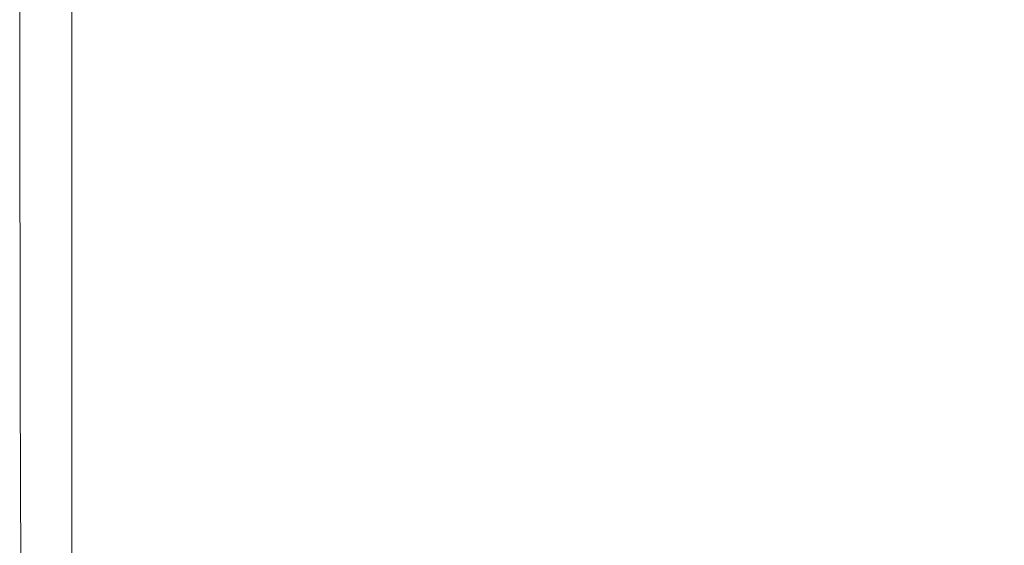
# Model space of a CAD drawing. Extents: x -950 to 950, y -450 to 450.
# Drawn here: x -950 to -898, y -424 to -396 of the extents above; entities that cross this region are included whole.
import ezdxf

# ---------------------------------------------------------------- set-up
doc = ezdxf.new("R2010")
doc.units = 0
doc.header["$LTSCALE"] = 500
doc.header["$MEASUREMENT"] = 0
doc.layers.add('EXC-CERAMIKA', color=7, linetype='Continuous')

msp = doc.modelspace()

# ---------------------------------------------------------------- linework, layer by layer
at = {"layer": 'EXC-CERAMIKA', "lineweight": 0}
for points, invisible_edges in [([(-943.404, -397.762, 207.298), (-942.542, -378.042, 207.368), (-943.681, -378.807, 207.303), (-943.404, -397.762, 207.298)], 15), ([(-942.542, -378.042, 207.368), (-943.404, -397.762, 207.298), (-941.948, -396.681, 207.365), (-942.542, -378.042, 207.368)], 15), ([(-940.142, -394.462, 207.406), (-942.542, -378.042, 207.368), (-941.948, -396.681, 207.365), (-940.142, -394.462, 207.406)], 15), ([(-944.534, -398.145, 207.199), (-943.681, -378.807, 207.303), (-944.603, -379.186, 207.205), (-944.534, -398.145, 207.199)], 15), ([(-943.681, -378.807, 207.303), (-944.534, -398.145, 207.199), (-943.404, -397.762, 207.298), (-943.681, -378.807, 207.303)], 15), ([(-949.912, -398.244, 174.591), (-949.919, -379.268, 165.877), (-949.912, -398.244, 165.877), (-949.912, -398.244, 174.591)], 13), ([(-949.919, -379.268, 165.877), (-949.912, -398.244, 174.591), (-949.919, -379.268, 174.591), (-949.919, -379.268, 165.877)], 15), ([(-949.919, -379.268, 174.591), (-949.906, -398.306, 182.831), (-949.912, -379.268, 182.806), (-949.919, -379.268, 174.591)], 15), ([(-949.906, -398.306, 182.831), (-949.919, -379.268, 174.591), (-949.912, -398.244, 174.591), (-949.906, -398.306, 182.831)], 15), ([(-949.887, -398.493, 190.122), (-949.912, -379.268, 182.806), (-949.906, -398.306, 182.831), (-949.887, -398.493, 190.122)], 15), ([(-949.912, -379.268, 182.806), (-949.887, -398.493, 190.122), (-949.893, -379.269, 190.024), (-949.912, -379.268, 182.806)], 15), ([(-949.893, -379.269, 190.024), (-949.849, -398.616, 195.895), (-949.854, -379.269, 195.745), (-949.893, -379.269, 190.024)], 15), ([(-949.849, -398.616, 195.895), (-949.893, -379.269, 190.024), (-949.887, -398.493, 190.122), (-949.849, -398.616, 195.895)], 15), ([(-949.849, -398.616, 195.895), (-949.788, -379.269, 199.47), (-949.854, -379.269, 195.745), (-949.849, -398.616, 195.895)], 15), ([(-949.788, -379.269, 199.47), (-949.849, -398.616, 195.895), (-949.784, -398.485, 199.577), (-949.788, -379.269, 199.47)], 15), ([(-949.784, -398.485, 199.577), (-949.69, -379.27, 201.687), (-949.788, -379.269, 199.47), (-949.784, -398.485, 199.577)], 15), ([(-949.69, -379.27, 201.687), (-949.784, -398.485, 199.577), (-949.687, -398.291, 201.723), (-949.69, -379.27, 201.687)], 15), ([(-949.687, -398.291, 201.723), (-949.552, -379.271, 202.879), (-949.69, -379.27, 201.687), (-949.687, -398.291, 201.723)], 15), ([(-949.552, -379.271, 202.879), (-949.687, -398.291, 201.723), (-949.55, -398.226, 202.888), (-949.552, -379.271, 202.879)], 15), ([(-949.55, -398.226, 202.888), (-949.369, -379.273, 203.534), (-949.552, -379.271, 202.879), (-949.55, -398.226, 202.888)], 15), ([(-949.369, -379.273, 203.534), (-949.55, -398.226, 202.888), (-949.368, -398.226, 203.536), (-949.369, -379.273, 203.534)], 15), ([(-949.368, -398.226, 203.536), (-949.134, -379.275, 204.136), (-949.369, -379.273, 203.534), (-949.368, -398.226, 203.536)], 15), ([(-949.134, -379.275, 204.136), (-949.368, -398.226, 203.536), (-949.133, -398.229, 204.135), (-949.134, -379.275, 204.136)], 15), ([(-949.133, -398.229, 204.135), (-948.846, -379.278, 204.686), (-949.134, -379.275, 204.136), (-949.133, -398.229, 204.135)], 15), ([(-948.846, -379.278, 204.686), (-949.133, -398.229, 204.135), (-948.846, -398.232, 204.682), (-948.846, -379.278, 204.686)], 15), ([(-948.846, -398.232, 204.682), (-948.505, -379.281, 205.183), (-948.846, -379.278, 204.686), (-948.846, -398.232, 204.682)], 15), ([(-948.505, -379.281, 205.183), (-948.846, -398.232, 204.682), (-948.505, -398.237, 205.179), (-948.505, -379.281, 205.183)], 15), ([(-948.505, -398.237, 205.179), (-948.113, -379.284, 205.628), (-948.505, -379.281, 205.183), (-948.505, -398.237, 205.179)], 15), ([(-948.113, -379.284, 205.628), (-948.505, -398.237, 205.179), (-948.113, -398.243, 205.623), (-948.113, -379.284, 205.628)], 15), ([(-948.113, -398.243, 205.623), (-947.668, -379.288, 206.02), (-948.113, -379.284, 205.628), (-948.113, -398.243, 205.623)], 15), ([(-947.668, -379.288, 206.02), (-948.113, -398.243, 205.623), (-947.668, -398.248, 206.015), (-947.668, -379.288, 206.02)], 15), ([(-947.668, -398.248, 206.015), (-947.17, -379.292, 206.361), (-947.668, -379.288, 206.02), (-947.668, -398.248, 206.015)], 15), ([(-947.17, -379.292, 206.361), (-947.668, -398.248, 206.015), (-947.17, -398.253, 206.355), (-947.17, -379.292, 206.361)], 15), ([(-947.17, -398.253, 206.355), (-946.621, -379.297, 206.649), (-947.17, -379.292, 206.361), (-947.17, -398.253, 206.355)], 11), ([(-946.621, -379.297, 206.649), (-947.17, -398.253, 206.355), (-946.621, -398.259, 206.643), (-946.621, -379.297, 206.649)], 15), ([(-946.621, -398.259, 206.643), (-946.019, -379.302, 206.884), (-946.621, -379.297, 206.649), (-946.621, -398.259, 206.643)], 15), ([(-946.019, -379.302, 206.884), (-946.621, -398.259, 206.643), (-946.019, -398.264, 206.878), (-946.019, -379.302, 206.884)], 15), ([(-946.019, -398.264, 206.878), (-945.364, -379.308, 207.067), (-946.019, -379.302, 206.884), (-946.019, -398.264, 206.878)], 15), ([(-945.364, -379.308, 207.067), (-946.019, -398.264, 206.878), (-945.364, -398.269, 207.061), (-945.364, -379.308, 207.067)], 15), ([(-944.603, -379.186, 207.205), (-945.364, -398.269, 207.061), (-944.534, -398.145, 207.199), (-944.603, -379.186, 207.205)], 15), ([(-945.364, -398.269, 207.061), (-944.603, -379.186, 207.205), (-945.364, -379.308, 207.067), (-945.364, -398.269, 207.061)], 15), ([(-924.904, -398.059, 207.428), (-926.153, -383.596, 207.43), (-928.468, -389.817, 207.431), (-924.904, -398.059, 207.428)], 15), ([(-926.153, -383.596, 207.43), (-924.904, -398.059, 207.428), (-922.796, -390.568, 207.428), (-926.153, -383.596, 207.43)], 15), ([(-938.085, -391.429, 207.426), (-933.256, -401.409, 207.431), (-935.878, -387.907, 207.432), (-938.085, -391.429, 207.426)], 15), ([(-930.831, -395.935, 207.431), (-935.878, -387.907, 207.432), (-933.256, -401.409, 207.431), (-930.831, -395.935, 207.431)], 15), ([(-912.973, -398.372, 207.421), (-916.953, -387.842, 207.425), (-918.665, -395.341, 207.425), (-912.973, -398.372, 207.421)], 15), ([(-916.953, -387.842, 207.425), (-912.973, -398.372, 207.421), (-911.661, -390.796, 207.421), (-916.953, -387.842, 207.425)], 15), ([(-927.111, -405.44, 207.429), (-928.468, -389.817, 207.431), (-930.831, -395.935, 207.431), (-927.111, -405.44, 207.429)], 15), ([(-928.468, -389.817, 207.431), (-927.111, -405.44, 207.429), (-924.904, -398.059, 207.428), (-928.468, -389.817, 207.431)], 15), ([(-920.408, -403.406, 207.425), (-922.796, -390.568, 207.428), (-924.904, -398.059, 207.428), (-920.408, -403.406, 207.425)], 15), ([(-922.796, -390.568, 207.428), (-920.408, -403.406, 207.425), (-918.665, -395.341, 207.425), (-922.796, -390.568, 207.428)], 15), ([(-904.932, -400.119, 207.418), (-911.661, -390.796, 207.421), (-912.973, -398.372, 207.421), (-904.932, -400.119, 207.418)], 15), ([(-911.661, -390.796, 207.421), (-904.932, -400.119, 207.418), (-904.022, -392.735, 207.417), (-911.661, -390.796, 207.421)], 15), ([(-940.142, -394.462, 207.406), (-935.75, -406.446, 207.424), (-938.085, -391.429, 207.426), (-940.142, -394.462, 207.406)], 15), ([(-933.256, -401.409, 207.431), (-938.085, -391.429, 207.426), (-935.75, -406.446, 207.424), (-933.256, -401.409, 207.431)], 15), ([(-893.757, -401.038, 207.414), (-904.022, -392.735, 207.417), (-904.932, -400.119, 207.418), (-893.757, -401.038, 207.414)], 15), ([(-904.022, -392.735, 207.417), (-893.757, -401.038, 207.414), (-893.189, -393.926, 207.413), (-904.022, -392.735, 207.417)], 15), ([(-941.948, -396.681, 207.365), (-938.319, -411.252, 207.402), (-940.142, -394.462, 207.406), (-941.948, -396.681, 207.365)], 15), ([(-935.75, -406.446, 207.424), (-940.142, -394.462, 207.406), (-938.319, -411.252, 207.402), (-935.75, -406.446, 207.424)], 15), ([(-914.267, -406.519, 207.422), (-918.665, -395.341, 207.425), (-920.408, -403.406, 207.425), (-914.267, -406.519, 207.422)], 15), ([(-918.665, -395.341, 207.425), (-914.267, -406.519, 207.422), (-912.973, -398.372, 207.421), (-918.665, -395.341, 207.425)], 15), ([(-933.256, -401.409, 207.431), (-927.111, -405.44, 207.429), (-930.831, -395.935, 207.431), (-933.256, -401.409, 207.431)], 15), ([(-942.805, -415.846, 207.285), (-941.948, -396.681, 207.365), (-943.404, -397.762, 207.298), (-942.805, -415.846, 207.285)], 15), ([(-941.948, -396.681, 207.365), (-942.805, -415.846, 207.285), (-940.744, -414.746, 207.358), (-941.948, -396.681, 207.365)], 15), ([(-938.319, -411.252, 207.402), (-941.948, -396.681, 207.365), (-940.744, -414.746, 207.358), (-938.319, -411.252, 207.402)], 15), ([(-944.384, -415.773, 207.181), (-943.404, -397.762, 207.298), (-944.534, -398.145, 207.199), (-944.384, -415.773, 207.181)], 15), ([(-943.404, -397.762, 207.298), (-944.384, -415.773, 207.181), (-942.805, -415.846, 207.285), (-943.404, -397.762, 207.298)], 15), ([(-949.893, -415.737, 174.591), (-949.912, -398.244, 165.877), (-949.893, -415.737, 165.877), (-949.893, -415.737, 174.591)], 13), ([(-949.912, -398.244, 165.877), (-949.893, -415.737, 174.591), (-949.912, -398.244, 174.591), (-949.912, -398.244, 165.877)], 15), ([(-949.912, -398.244, 174.591), (-949.887, -415.986, 182.905), (-949.906, -398.306, 182.831), (-949.912, -398.244, 174.591)], 15), ([(-949.887, -415.986, 182.905), (-949.912, -398.244, 174.591), (-949.893, -415.737, 174.591), (-949.887, -415.986, 182.905)], 15), ([(-949.87, -416.734, 190.418), (-949.906, -398.306, 182.831), (-949.887, -415.986, 182.905), (-949.87, -416.734, 190.418)], 15), ([(-949.906, -398.306, 182.831), (-949.87, -416.734, 190.418), (-949.887, -398.493, 190.122), (-949.906, -398.306, 182.831)], 15), ([(-949.887, -398.493, 190.122), (-949.834, -417.223, 196.345), (-949.849, -398.616, 195.895), (-949.887, -398.493, 190.122)], 15), ([(-949.834, -417.223, 196.345), (-949.887, -398.493, 190.122), (-949.87, -416.734, 190.418), (-949.834, -417.223, 196.345)], 15), ([(-949.834, -417.223, 196.345), (-949.784, -398.485, 199.577), (-949.849, -398.616, 195.895), (-949.834, -417.223, 196.345)], 15), ([(-949.784, -398.485, 199.577), (-949.834, -417.223, 196.345), (-949.772, -416.697, 199.897), (-949.784, -398.485, 199.577)], 15), ([(-949.772, -416.697, 199.897), (-949.687, -398.291, 201.723), (-949.784, -398.485, 199.577), (-949.772, -416.697, 199.897)], 15), ([(-949.687, -398.291, 201.723), (-949.772, -416.697, 199.897), (-949.677, -415.92, 201.833), (-949.687, -398.291, 201.723)], 15), ([(-949.677, -415.92, 201.833), (-949.55, -398.226, 202.888), (-949.687, -398.291, 201.723), (-949.677, -415.92, 201.833)], 15), ([(-949.55, -398.226, 202.888), (-949.677, -415.92, 201.833), (-949.544, -415.656, 202.914), (-949.55, -398.226, 202.888)], 15), ([(-949.544, -415.656, 202.914), (-949.368, -398.226, 203.536), (-949.55, -398.226, 202.888), (-949.544, -415.656, 202.914)], 15), ([(-949.368, -398.226, 203.536), (-949.544, -415.656, 202.914), (-949.365, -415.654, 203.544), (-949.368, -398.226, 203.536)], 15), ([(-949.365, -415.654, 203.544), (-949.133, -398.229, 204.135), (-949.368, -398.226, 203.536), (-949.365, -415.654, 203.544)], 15), ([(-949.133, -398.229, 204.135), (-949.365, -415.654, 203.544), (-949.132, -415.658, 204.131), (-949.133, -398.229, 204.135)], 15), ([(-949.132, -415.658, 204.131), (-948.846, -398.232, 204.682), (-949.133, -398.229, 204.135), (-949.132, -415.658, 204.131)], 15), ([(-948.846, -398.232, 204.682), (-949.132, -415.658, 204.131), (-948.845, -415.668, 204.672), (-948.846, -398.232, 204.682)], 15), ([(-948.845, -415.668, 204.672), (-948.505, -398.237, 205.179), (-948.846, -398.232, 204.682), (-948.845, -415.668, 204.672)], 15), ([(-948.505, -398.237, 205.179), (-948.845, -415.668, 204.672), (-948.505, -415.68, 205.165), (-948.505, -398.237, 205.179)], 15), ([(-948.505, -415.68, 205.165), (-948.113, -398.243, 205.623), (-948.505, -398.237, 205.179), (-948.505, -415.68, 205.165)], 15), ([(-948.113, -398.243, 205.623), (-948.505, -415.68, 205.165), (-948.113, -415.694, 205.609), (-948.113, -398.243, 205.623)], 15), ([(-948.113, -415.694, 205.609), (-947.668, -398.248, 206.015), (-948.113, -398.243, 205.623), (-948.113, -415.694, 205.609)], 15), ([(-947.668, -398.248, 206.015), (-948.113, -415.694, 205.609), (-947.668, -415.707, 206), (-947.668, -398.248, 206.015)], 15), ([(-947.668, -415.707, 206), (-947.17, -398.253, 206.355), (-947.668, -398.248, 206.015), (-947.668, -415.707, 206)], 15), ([(-947.17, -398.253, 206.355), (-947.668, -415.707, 206), (-947.17, -415.718, 206.339), (-947.17, -398.253, 206.355)], 11), ([(-947.17, -415.718, 206.339), (-946.621, -398.259, 206.643), (-947.17, -398.253, 206.355), (-947.17, -415.718, 206.339)], 15), ([(-946.621, -398.259, 206.643), (-947.17, -415.718, 206.339), (-946.621, -415.728, 206.625), (-946.621, -398.259, 206.643)], 15), ([(-946.621, -415.728, 206.625), (-946.019, -398.264, 206.878), (-946.621, -398.259, 206.643), (-946.621, -415.728, 206.625)], 15), ([(-946.019, -398.264, 206.878), (-946.621, -415.728, 206.625), (-946.019, -415.736, 206.86), (-946.019, -398.264, 206.878)], 15), ([(-946.019, -415.736, 206.86), (-945.364, -398.269, 207.061), (-946.019, -398.264, 206.878), (-946.019, -415.736, 206.86)], 15), ([(-945.364, -398.269, 207.061), (-946.019, -415.736, 206.86), (-945.364, -415.744, 207.042), (-945.364, -398.269, 207.061)], 15), ([(-945.364, -415.744, 207.042), (-944.534, -398.145, 207.199), (-945.364, -398.269, 207.061), (-945.364, -415.744, 207.042)], 15), ([(-944.534, -398.145, 207.199), (-945.364, -415.744, 207.042), (-944.384, -415.773, 207.181), (-944.534, -398.145, 207.199)], 15), ([(-922.25, -411.38, 207.426), (-924.904, -398.059, 207.428), (-927.111, -405.44, 207.429), (-922.25, -411.38, 207.426)], 15), ([(-924.904, -398.059, 207.428), (-922.25, -411.38, 207.426), (-920.408, -403.406, 207.425), (-924.904, -398.059, 207.428)], 15), ([(-905.767, -408.059, 207.418), (-912.973, -398.372, 207.421), (-914.267, -406.519, 207.422), (-905.767, -408.059, 207.418)], 15), ([(-912.973, -398.372, 207.421), (-905.767, -408.059, 207.418), (-904.932, -400.119, 207.418), (-912.973, -398.372, 207.421)], 15), ([(-894.195, -408.686, 207.414), (-904.932, -400.119, 207.418), (-905.767, -408.059, 207.418), (-894.195, -408.686, 207.414)], 15), ([(-904.932, -400.119, 207.418), (-894.195, -408.686, 207.414), (-893.757, -401.038, 207.414), (-904.932, -400.119, 207.418)], 15), ([(-935.75, -406.446, 207.424), (-929.466, -412.076, 207.429), (-933.256, -401.409, 207.431), (-935.75, -406.446, 207.424)], 15), ([(-927.111, -405.44, 207.429), (-933.256, -401.409, 207.431), (-929.466, -412.076, 207.429), (-927.111, -405.44, 207.429)], 15), ([(-915.624, -414.608, 207.422), (-920.408, -403.406, 207.425), (-922.25, -411.38, 207.426), (-915.624, -414.608, 207.422)], 15), ([(-920.408, -403.406, 207.425), (-915.624, -414.608, 207.422), (-914.267, -406.519, 207.422), (-920.408, -403.406, 207.425)], 15), ([(-924.258, -418.604, 207.426), (-927.111, -405.44, 207.429), (-929.466, -412.076, 207.429), (-924.258, -418.604, 207.426)], 15), ([(-927.111, -405.44, 207.429), (-924.258, -418.604, 207.426), (-922.25, -411.38, 207.426), (-927.111, -405.44, 207.429)], 15), ([(-938.319, -411.252, 207.402), (-932.01, -418.305, 207.421), (-935.75, -406.446, 207.424), (-938.319, -411.252, 207.402)], 15), ([(-929.466, -412.076, 207.429), (-935.75, -406.446, 207.424), (-932.01, -418.305, 207.421), (-929.466, -412.076, 207.429)], 15), ([(-906.612, -415.979, 207.418), (-914.267, -406.519, 207.422), (-915.624, -414.608, 207.422), (-906.612, -415.979, 207.418)], 15), ([(-914.267, -406.519, 207.422), (-906.612, -415.979, 207.418), (-905.767, -408.059, 207.418), (-914.267, -406.519, 207.422)], 15), ([(-894.593, -416.348, 207.414), (-905.767, -408.059, 207.418), (-906.612, -415.979, 207.418), (-894.593, -416.348, 207.414)], 15), ([(-905.767, -408.059, 207.418), (-894.593, -416.348, 207.414), (-894.195, -408.686, 207.414), (-905.767, -408.059, 207.418)], 15), ([(-940.744, -414.746, 207.358), (-934.788, -424.465, 207.398), (-938.319, -411.252, 207.402), (-940.744, -414.746, 207.358)], 15), ([(-932.01, -418.305, 207.421), (-938.319, -411.252, 207.402), (-934.788, -424.465, 207.398), (-932.01, -418.305, 207.421)], 15), ([(-917.123, -422.008, 207.422), (-922.25, -411.38, 207.426), (-924.258, -418.604, 207.426), (-917.123, -422.008, 207.422)], 15), ([(-922.25, -411.38, 207.426), (-917.123, -422.008, 207.422), (-915.624, -414.608, 207.422), (-922.25, -411.38, 207.426)], 15), ([(-926.406, -425.236, 207.419), (-929.466, -412.076, 207.429), (-932.01, -418.305, 207.421), (-926.406, -425.236, 207.419)], 15), ([(-929.466, -412.076, 207.429), (-926.406, -425.236, 207.419), (-924.258, -418.604, 207.426), (-929.466, -412.076, 207.429)], 15), ([(-907.554, -423.302, 207.418), (-915.624, -414.608, 207.422), (-917.123, -422.008, 207.422), (-907.554, -423.302, 207.418)], 15), ([(-915.624, -414.608, 207.422), (-907.554, -423.302, 207.418), (-906.612, -415.979, 207.418), (-915.624, -414.608, 207.422)], 15), ([(-942.187, -430.472, 207.251), (-940.744, -414.746, 207.358), (-942.805, -415.846, 207.285), (-942.187, -430.472, 207.251)], 15), ([(-940.744, -414.746, 207.358), (-942.187, -430.472, 207.251), (-938.195, -431.666, 207.341), (-940.744, -414.746, 207.358)], 15), ([(-934.788, -424.465, 207.398), (-940.744, -414.746, 207.358), (-938.195, -431.666, 207.341), (-934.788, -424.465, 207.398)], 15), ([(-949.532, -429.615, 202.966), (-949.365, -415.654, 203.544), (-949.544, -415.656, 202.914), (-949.532, -429.615, 202.966)], 15), ([(-949.365, -415.654, 203.544), (-949.532, -429.615, 202.966), (-949.359, -429.606, 203.56), (-949.365, -415.654, 203.544)], 15), ([(-949.359, -429.606, 203.56), (-949.132, -415.658, 204.131), (-949.365, -415.654, 203.544), (-949.359, -429.606, 203.56)], 15), ([(-949.854, -429.818, 174.591), (-949.893, -415.737, 165.877), (-949.854, -429.818, 165.877), (-949.854, -429.818, 174.591)], 13), ([(-949.893, -415.737, 165.877), (-949.854, -429.818, 174.591), (-949.893, -415.737, 174.591), (-949.893, -415.737, 165.877)], 15), ([(-949.893, -415.737, 174.591), (-949.849, -430.194, 182.952), (-949.887, -415.986, 182.905), (-949.893, -415.737, 174.591)], 15), ([(-949.849, -430.194, 182.952), (-949.893, -415.737, 174.591), (-949.854, -429.818, 174.591), (-949.849, -430.194, 182.952)], 15), ([(-949.834, -431.321, 190.607), (-949.887, -415.986, 182.905), (-949.849, -430.194, 182.952), (-949.834, -431.321, 190.607)], 15), ([(-949.887, -415.986, 182.905), (-949.834, -431.321, 190.607), (-949.87, -416.734, 190.418), (-949.887, -415.986, 182.905)], 15), ([(-949.744, -431.208, 200.47), (-949.677, -415.92, 201.833), (-949.772, -416.697, 199.897), (-949.744, -431.208, 200.47)], 15), ([(-949.677, -415.92, 201.833), (-949.744, -431.208, 200.47), (-949.657, -430.022, 202.037), (-949.677, -415.92, 201.833)], 15), ([(-949.657, -430.022, 202.037), (-949.544, -415.656, 202.914), (-949.677, -415.92, 201.833), (-949.657, -430.022, 202.037)], 15), ([(-949.544, -415.656, 202.914), (-949.657, -430.022, 202.037), (-949.532, -429.615, 202.966), (-949.544, -415.656, 202.914)], 15), ([(-949.132, -415.658, 204.131), (-949.359, -429.606, 203.56), (-949.13, -429.616, 204.124), (-949.132, -415.658, 204.131)], 15), ([(-949.13, -429.616, 204.124), (-948.845, -415.668, 204.672), (-949.132, -415.658, 204.131), (-949.13, -429.616, 204.124)], 15), ([(-948.845, -415.668, 204.672), (-949.13, -429.616, 204.124), (-948.845, -429.638, 204.652), (-948.845, -415.668, 204.672)], 15), ([(-948.845, -429.638, 204.652), (-948.505, -415.68, 205.165), (-948.845, -415.668, 204.672), (-948.845, -429.638, 204.652)], 15), ([(-948.505, -415.68, 205.165), (-948.845, -429.638, 204.652), (-948.505, -429.667, 205.139), (-948.505, -415.68, 205.165)], 15), ([(-948.505, -429.667, 205.139), (-948.113, -415.694, 205.609), (-948.505, -415.68, 205.165), (-948.505, -429.667, 205.139)], 15), ([(-948.113, -415.694, 205.609), (-948.505, -429.667, 205.139), (-948.113, -429.698, 205.58), (-948.113, -415.694, 205.609)], 15), ([(-948.113, -429.698, 205.58), (-947.668, -415.707, 206), (-948.113, -415.694, 205.609), (-948.113, -429.698, 205.58)], 15), ([(-947.668, -415.707, 206), (-948.113, -429.698, 205.58), (-947.668, -429.726, 205.969), (-947.668, -415.707, 206)], 15), ([(-947.668, -429.726, 205.969), (-947.17, -415.718, 206.339), (-947.668, -415.707, 206), (-947.668, -429.726, 205.969)], 15), ([(-947.17, -415.718, 206.339), (-947.668, -429.726, 205.969), (-947.17, -429.75, 206.306), (-947.17, -415.718, 206.339)], 11), ([(-947.17, -429.75, 206.306), (-946.621, -415.728, 206.625), (-947.17, -415.718, 206.339), (-947.17, -429.75, 206.306)], 15), ([(-946.621, -415.728, 206.625), (-947.17, -429.75, 206.306), (-946.621, -429.771, 206.591), (-946.621, -415.728, 206.625)], 15), ([(-946.621, -429.771, 206.591), (-946.019, -415.736, 206.86), (-946.621, -415.728, 206.625), (-946.621, -429.771, 206.591)], 15), ([(-946.019, -415.736, 206.86), (-946.621, -429.771, 206.591), (-946.019, -429.788, 206.824), (-946.019, -415.736, 206.86)], 15), ([(-946.019, -429.788, 206.824), (-945.364, -415.744, 207.042), (-946.019, -415.736, 206.86), (-946.019, -429.788, 206.824)], 15), ([(-945.364, -415.744, 207.042), (-946.019, -429.788, 206.824), (-945.364, -429.802, 207.005), (-945.364, -415.744, 207.042)], 15), ([(-945.364, -429.802, 207.005), (-944.384, -415.773, 207.181), (-945.364, -415.744, 207.042), (-945.364, -429.802, 207.005)], 15), ([(-944.384, -415.773, 207.181), (-945.364, -429.802, 207.005), (-944.23, -429.976, 207.144), (-944.384, -415.773, 207.181)], 15), ([(-944.23, -429.976, 207.144), (-942.805, -415.846, 207.285), (-944.384, -415.773, 207.181), (-944.23, -429.976, 207.144)], 15), ([(-942.805, -415.846, 207.285), (-944.23, -429.976, 207.144), (-942.187, -430.472, 207.251), (-942.805, -415.846, 207.285)], 15), ([(-895.04, -423.501, 207.414), (-906.612, -415.979, 207.418), (-907.554, -423.302, 207.418), (-895.04, -423.501, 207.414)], 15), ([(-906.612, -415.979, 207.418), (-895.04, -423.501, 207.414), (-894.593, -416.348, 207.414), (-906.612, -415.979, 207.418)], 15), ([(-949.87, -416.734, 190.418), (-949.798, -434.206, 197.498), (-949.834, -417.223, 196.345), (-949.87, -416.734, 190.418)], 15), ([(-949.798, -434.206, 197.498), (-949.87, -416.734, 190.418), (-949.834, -431.321, 190.607), (-949.798, -434.206, 197.498)], 15), ([(-949.798, -434.206, 197.498), (-949.772, -416.697, 199.897), (-949.834, -417.223, 196.345), (-949.798, -434.206, 197.498)], 15), ([(-949.772, -416.697, 199.897), (-949.798, -434.206, 197.498), (-949.744, -431.208, 200.47), (-949.772, -416.697, 199.897)], 15), ([(-928.67, -431.43, 207.397), (-932.01, -418.305, 207.421), (-934.788, -424.465, 207.398), (-928.67, -431.43, 207.397)], 15), ([(-932.01, -418.305, 207.421), (-928.67, -431.43, 207.397), (-926.406, -425.236, 207.419), (-932.01, -418.305, 207.421)], 15), ([(-918.662, -428.615, 207.416), (-924.258, -418.604, 207.426), (-926.406, -425.236, 207.419), (-918.662, -428.615, 207.416)], 15), ([(-924.258, -418.604, 207.426), (-918.662, -428.615, 207.416), (-917.123, -422.008, 207.422), (-924.258, -418.604, 207.426)], 15), ([(-908.5, -429.821, 207.412), (-917.123, -422.008, 207.422), (-918.662, -428.615, 207.416), (-908.5, -429.821, 207.412)], 15), ([(-917.123, -422.008, 207.422), (-908.5, -429.821, 207.412), (-907.554, -423.302, 207.418), (-917.123, -422.008, 207.422)], 15), ([(-895.493, -429.92, 207.408), (-907.554, -423.302, 207.418), (-908.5, -429.821, 207.412), (-895.493, -429.92, 207.408)], 15), ([(-907.554, -423.302, 207.418), (-895.493, -429.92, 207.408), (-895.04, -423.501, 207.414), (-907.554, -423.302, 207.418)], 15)]:
    msp.add_3dface(points, dxfattribs=dict(at, invisible_edges=invisible_edges))

doc.saveas('drawing.dxf')
